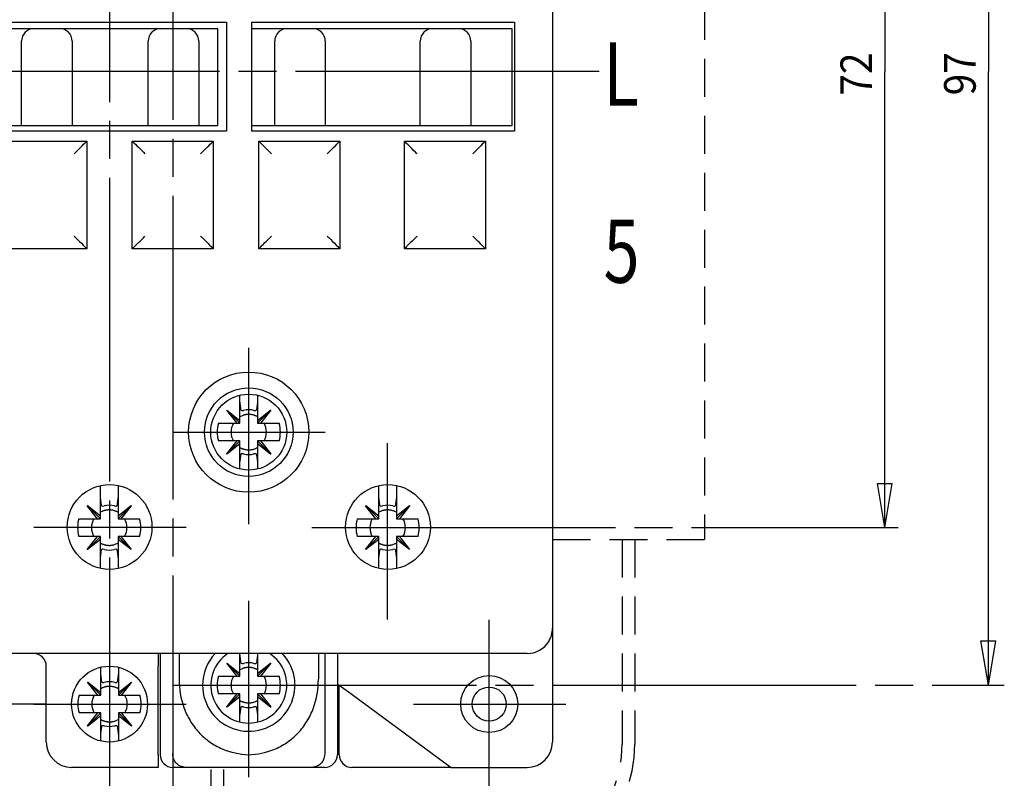
# Model space of a CAD drawing. Extents: x 1212 to 1597, y 70 to 343.
# Drawn here: x 1344 to 1422, y 161 to 221 of the extents above; entities that cross this region are included whole.
import ezdxf
from ezdxf.enums import TextEntityAlignment as Align

# ---------------------------------------------------------------- set-up
doc = ezdxf.new("R2010")
doc.units = 0
doc.header["$MEASUREMENT"] = 0
doc.linetypes.add('CENTERLINE', pattern=[30, 24, -1.5, 3, -1.5])
doc.linetypes.add('HIDDEN', pattern=[4.5, 3, -1.5])
doc.layers.add('1', color=7, linetype='CONTINUOUS')
doc.layers.add('204', color=7, linetype='CONTINUOUS')
doc.styles.get("Standard").update_dxf_attribs({"font": 'simplex.shx'})

msp = doc.modelspace()

# ---------------------------------------------------------------- linework, layer by layer
at = {"layer": '1', "color": 7, "linetype": 'CENTERLINE'}
for p, q in [((1350.934, 154.876), (1350.934, 299.417)), ((1355.909, 237.459), (1355.909, 147.852)), ((1389.596, 217.28), (1310.215, 217.28)), ((1361.909, 181.514), (1361.909, 195.446)), ((1355.915, 188.78), (1367.955, 188.78)), ((1372.884, 173.964), (1372.884, 187.896)), ((1344.915, 181.28), (1356.955, 181.28)), ((1366.89, 181.23), (1413.228, 181.23)), ((1361.909, 161.514), (1361.909, 175.446)), ((1380.909, 160.014), (1380.909, 173.946)), ((1355.915, 168.78), (1421.612, 168.78)), ((1344.915, 167.28), (1356.955, 167.28)), ((1374.915, 167.28), (1386.955, 167.28))]:
    msp.add_line(p, q, dxfattribs=at)
at = {"layer": '1', "color": 7, "linetype": 'CONTINUOUS'}
for p, q in [((1420.353, 265.78), (1420.353, 217.28)), ((1412.164, 253.28), (1412.164, 217.255)), ((1412.164, 181.23), (1412.164, 217.255)), ((1420.353, 168.78), (1420.353, 217.28)), ((1412.164, 181.23), (1411.581, 184.73)), ((1411.581, 184.73), (1412.748, 184.73)), ((1412.164, 181.23), (1412.748, 184.73)), ((1420.353, 168.78), (1419.77, 172.28)), ((1419.77, 172.28), (1420.937, 172.28)), ((1420.353, 168.78), (1420.937, 172.28))]:
    msp.add_line(p, q, dxfattribs=at)
at = {"layer": '1', "color": 7, "linetype": 'HIDDEN'}
for p, q in [((1397.909, 254.28), (1397.909, 180.28)), ((1385.909, 180.28), (1397.909, 180.28)), ((1391.409, 180.28), (1391.409, 164.122)), ((1392.409, 180.28), (1392.409, 164.122)), ((1358.942, 159.122), (1358.942, 162.28)), ((1359.942, 159.122), (1359.942, 162.28))]:
    msp.add_line(p, q, dxfattribs=at)
at = {"layer": '1', "color": 7, "linetype": 'CONTINUOUS'}
for centre in [(1361.909, 188.78), (1350.909, 167.28)]:
    msp.add_circle(centre, 3, dxfattribs=at)
msp.add_arc((1361.909, 168.78), 3, 123.55731, 56.44269, dxfattribs=at)
at = {"layer": '1', "color": 7, "linetype": 'HIDDEN'}
for radius in [10.5, 9.5]:
    msp.add_arc((1381.909, 164.122), radius, 270, 0, dxfattribs=at)
at = {"layer": '204', "color": 7, "linetype": 'CONTINUOUS'}
for p, q in [((1385.909, 261.28), (1385.909, 173.28)), ((1341.659, 221.18), (1360.159, 221.18)), ((1360.159, 221.18), (1360.159, 212.58)), ((1362.159, 221.18), (1382.909, 221.18)), ((1362.159, 212.58), (1362.159, 221.18)), ((1382.909, 221.18), (1382.909, 212.58)), ((1342.959, 220.68), (1343.929, 220.68)), ((1344.959, 220.68), (1346.959, 220.68)), ((1347.988, 220.68), (1353.929, 220.68)), ((1354.959, 220.68), (1356.959, 220.68)), ((1357.988, 220.68), (1358.959, 220.68)), ((1358.959, 220.68), (1359.459, 220.68)), ((1359.459, 212.98), (1359.459, 220.68)), ((1362.159, 220.68), (1362.459, 220.68)), ((1362.459, 220.68), (1363.929, 220.68)), ((1364.959, 220.68), (1366.959, 220.68)), ((1367.988, 220.68), (1375.429, 220.68)), ((1376.459, 220.68), (1378.459, 220.68)), ((1379.488, 220.68), (1381.709, 220.68)), ((1381.709, 220.68), (1382.709, 220.68)), ((1382.709, 220.68), (1382.709, 212.98)), ((1343.959, 212.98), (1343.959, 219.68)), ((1347.959, 219.68), (1347.959, 212.98)), ((1353.959, 212.98), (1353.959, 219.68)), ((1357.959, 219.68), (1357.959, 212.98)), ((1363.959, 212.98), (1363.959, 219.68)), ((1367.959, 219.68), (1367.959, 212.98)), ((1375.459, 212.98), (1375.459, 219.68)), ((1379.459, 219.68), (1379.459, 212.98)), ((1360.159, 212.58), (1341.659, 212.58)), ((1343.959, 212.98), (1342.959, 212.98)), ((1344.959, 212.98), (1343.959, 212.98)), ((1346.959, 212.98), (1344.959, 212.98)), ((1347.959, 212.98), (1346.959, 212.98)), ((1348.959, 212.98), (1347.959, 212.98)), ((1352.959, 212.98), (1348.959, 212.98)), ((1353.959, 212.98), (1352.959, 212.98)), ((1354.959, 212.98), (1353.959, 212.98)), ((1356.959, 212.98), (1354.959, 212.98)), ((1357.959, 212.98), (1356.959, 212.98)), ((1358.959, 212.98), (1357.959, 212.98)), ((1359.459, 212.98), (1358.959, 212.98)), ((1362.459, 212.98), (1362.159, 212.98)), ((1382.909, 212.58), (1362.159, 212.58)), ((1362.959, 212.98), (1362.459, 212.98)), ((1363.959, 212.98), (1362.959, 212.98)), ((1364.959, 212.98), (1363.959, 212.98)), ((1366.959, 212.98), (1364.959, 212.98)), ((1367.959, 212.98), (1366.959, 212.98)), ((1368.959, 212.98), (1367.959, 212.98)), ((1374.459, 212.98), (1368.959, 212.98)), ((1375.459, 212.98), (1374.459, 212.98)), ((1376.459, 212.98), (1375.459, 212.98)), ((1378.459, 212.98), (1376.459, 212.98)), ((1379.459, 212.98), (1378.459, 212.98)), ((1380.459, 212.98), (1379.459, 212.98)), ((1381.709, 212.98), (1380.459, 212.98)), ((1382.709, 212.98), (1381.709, 212.98)), ((1342.709, 211.78), (1349.109, 211.78)), ((1349.109, 211.78), (1349.109, 203.28)), ((1352.709, 203.28), (1352.709, 211.78)), ((1352.709, 211.78), (1359.109, 211.78)), ((1359.109, 211.78), (1359.109, 203.28)), ((1362.709, 203.28), (1362.709, 211.78)), ((1362.709, 211.78), (1369.109, 211.78)), ((1369.109, 211.78), (1369.109, 203.28)), ((1374.209, 203.28), (1374.209, 211.78)), ((1374.209, 211.78), (1380.609, 211.78)), ((1380.609, 211.78), (1380.609, 203.28)), ((1349.109, 203.28), (1342.709, 203.28)), ((1359.109, 203.28), (1352.709, 203.28)), ((1369.109, 203.28), (1362.709, 203.28)), ((1380.609, 203.28), (1374.209, 203.28)), ((1361.209, 191.18), (1361.209, 191.697)), ((1362.609, 191.697), (1362.609, 191.18)), ((1361.209, 189.706), (1361.209, 191.18)), ((1362.609, 191.18), (1362.609, 189.706)), ((1360.168, 190.504), (1360.184, 190.521)), ((1360.983, 189.48), (1360.168, 190.504)), ((1361.209, 189.48), (1360.176, 190.512)), ((1360.184, 190.521), (1361.209, 189.706)), ((1362.609, 189.706), (1363.633, 190.521)), ((1362.609, 189.48), (1363.641, 190.512)), ((1363.649, 190.504), (1362.834, 189.48)), ((1363.633, 190.521), (1363.649, 190.504)), ((1359.509, 189.48), (1360.983, 189.48)), ((1360.983, 189.48), (1361.209, 189.48)), ((1361.209, 189.48), (1361.209, 189.706)), ((1362.609, 189.706), (1362.609, 189.48)), ((1362.609, 189.48), (1362.834, 189.48)), ((1362.834, 189.48), (1364.309, 189.48)), ((1360.983, 188.08), (1359.509, 188.08)), ((1360.168, 187.056), (1360.983, 188.08)), ((1361.209, 188.08), (1360.176, 187.048)), ((1361.209, 187.855), (1360.184, 187.04)), ((1361.209, 188.08), (1360.983, 188.08)), ((1361.209, 187.855), (1361.209, 188.08)), ((1361.209, 186.38), (1361.209, 187.855)), ((1362.834, 188.08), (1362.609, 188.08)), ((1362.609, 188.08), (1362.609, 187.855)), ((1362.609, 188.08), (1363.641, 187.048)), ((1362.609, 187.855), (1362.609, 186.38)), ((1363.633, 187.04), (1362.609, 187.855)), ((1364.309, 188.08), (1362.834, 188.08)), ((1362.834, 188.08), (1363.649, 187.056)), ((1360.184, 187.04), (1360.168, 187.056)), ((1363.649, 187.056), (1363.633, 187.04)), ((1361.209, 185.863), (1361.209, 186.38)), ((1362.609, 186.38), (1362.609, 185.863)), ((1350.184, 183.63), (1350.184, 184.551)), ((1351.584, 184.561), (1351.584, 183.63)), ((1372.184, 183.63), (1372.184, 184.551)), ((1373.584, 184.561), (1373.584, 183.63)), ((1350.184, 182.156), (1350.184, 183.63)), ((1351.584, 183.63), (1351.584, 182.156)), ((1372.184, 182.156), (1372.184, 183.63)), ((1373.584, 183.63), (1373.584, 182.156)), ((1349.143, 182.954), (1349.159, 182.971)), ((1349.958, 181.93), (1349.143, 182.954)), ((1350.184, 181.93), (1349.151, 182.962)), ((1349.159, 182.971), (1350.184, 182.156)), ((1351.584, 182.156), (1352.608, 182.971)), ((1351.584, 181.93), (1352.616, 182.962)), ((1352.624, 182.954), (1351.809, 181.93)), ((1352.608, 182.971), (1352.624, 182.954)), ((1371.143, 182.954), (1371.159, 182.971)), ((1371.958, 181.93), (1371.143, 182.954)), ((1372.184, 181.93), (1371.151, 182.962)), ((1371.159, 182.971), (1372.184, 182.156)), ((1373.584, 182.156), (1374.608, 182.971)), ((1373.584, 181.93), (1374.616, 182.962)), ((1374.624, 182.954), (1373.809, 181.93)), ((1374.608, 182.971), (1374.624, 182.954)), ((1350.184, 181.93), (1350.184, 182.156)), ((1351.584, 182.156), (1351.584, 181.93)), ((1372.184, 181.93), (1372.184, 182.156)), ((1373.584, 182.156), (1373.584, 181.93)), ((1348.484, 181.93), (1349.958, 181.93)), ((1349.958, 181.93), (1350.184, 181.93)), ((1351.584, 181.93), (1351.809, 181.93)), ((1351.809, 181.93), (1353.284, 181.93)), ((1370.484, 181.93), (1371.958, 181.93)), ((1371.958, 181.93), (1372.184, 181.93)), ((1373.584, 181.93), (1373.809, 181.93)), ((1373.809, 181.93), (1375.284, 181.93)), ((1349.958, 180.53), (1348.484, 180.53)), ((1349.143, 179.506), (1349.958, 180.53)), ((1350.184, 180.53), (1349.151, 179.498)), ((1350.184, 180.53), (1349.958, 180.53)), ((1350.184, 180.305), (1350.184, 180.53)), ((1351.809, 180.53), (1351.584, 180.53)), ((1351.584, 180.53), (1351.584, 180.305)), ((1351.584, 180.53), (1352.616, 179.498)), ((1353.284, 180.53), (1351.809, 180.53)), ((1351.809, 180.53), (1352.624, 179.506)), ((1371.958, 180.53), (1370.484, 180.53)), ((1371.143, 179.506), (1371.958, 180.53)), ((1372.184, 180.53), (1371.151, 179.498)), ((1372.184, 180.53), (1371.958, 180.53)), ((1372.184, 180.305), (1372.184, 180.53)), ((1373.809, 180.53), (1373.584, 180.53)), ((1373.584, 180.53), (1373.584, 180.305)), ((1373.584, 180.53), (1374.616, 179.498)), ((1375.284, 180.53), (1373.809, 180.53)), ((1373.809, 180.53), (1374.624, 179.506)), ((1350.184, 180.305), (1349.159, 179.49)), ((1350.184, 178.83), (1350.184, 180.305)), ((1351.584, 180.305), (1351.584, 178.83)), ((1352.608, 179.49), (1351.584, 180.305)), ((1372.184, 180.305), (1371.159, 179.49)), ((1372.184, 178.83), (1372.184, 180.305)), ((1373.584, 180.305), (1373.584, 178.83)), ((1374.608, 179.49), (1373.584, 180.305)), ((1349.159, 179.49), (1349.143, 179.506)), ((1352.624, 179.506), (1352.608, 179.49)), ((1371.159, 179.49), (1371.143, 179.506)), ((1374.624, 179.506), (1374.608, 179.49)), ((1350.184, 178.009), (1350.184, 178.83)), ((1351.584, 178.83), (1351.584, 177.999)), ((1372.184, 178.009), (1372.184, 178.83)), ((1373.584, 178.83), (1373.584, 177.999)), ((1385.909, 173.28), (1385.909, 164.28)), ((1358.409, 171.28), (1317.909, 171.28)), ((1354.759, 171.28), (1354.759, 170.28)), ((1354.909, 171.28), (1354.909, 163.28)), ((1355.909, 171.28), (1355.909, 163.365)), ((1356.409, 171.28), (1356.409, 169.247)), ((1365.409, 171.28), (1358.409, 171.28)), ((1361.209, 171.18), (1361.209, 171.28)), ((1361.209, 169.706), (1361.209, 171.18)), ((1362.609, 171.28), (1362.609, 171.18)), ((1362.609, 171.18), (1362.609, 169.706)), ((1383.909, 171.28), (1365.409, 171.28)), ((1367.409, 171.28), (1367.409, 169.247)), ((1367.909, 171.28), (1367.909, 163.365)), ((1368.909, 171.28), (1368.909, 163.28)), ((1360.168, 170.504), (1360.184, 170.521)), ((1360.983, 169.48), (1360.168, 170.504)), ((1361.209, 169.48), (1360.176, 170.512)), ((1360.184, 170.521), (1361.209, 169.706)), ((1362.609, 169.706), (1363.633, 170.521)), ((1362.609, 169.48), (1363.641, 170.512)), ((1363.649, 170.504), (1362.834, 169.48)), ((1363.633, 170.521), (1363.649, 170.504)), ((1345.909, 164.28), (1345.909, 170.28)), ((1350.209, 169.68), (1350.209, 170.197)), ((1350.209, 168.206), (1350.209, 169.68)), ((1351.609, 170.197), (1351.609, 169.68)), ((1351.609, 169.68), (1351.609, 168.206)), ((1354.759, 163.28), (1354.759, 170.28)), ((1361.209, 169.48), (1361.209, 169.706)), ((1362.609, 169.706), (1362.609, 169.48)), ((1349.168, 169.004), (1349.184, 169.021)), ((1349.983, 167.98), (1349.168, 169.004)), ((1350.209, 167.98), (1349.176, 169.012)), ((1349.184, 169.021), (1350.209, 168.206)), ((1351.609, 168.206), (1352.633, 169.021)), ((1351.609, 167.98), (1352.641, 169.012)), ((1352.649, 169.004), (1351.834, 167.98)), ((1352.633, 169.021), (1352.649, 169.004)), ((1359.509, 169.48), (1360.983, 169.48)), ((1360.983, 169.48), (1361.209, 169.48)), ((1362.609, 169.48), (1362.834, 169.48)), ((1362.834, 169.48), (1364.309, 169.48)), ((1350.209, 167.98), (1350.209, 168.206)), ((1351.609, 168.206), (1351.609, 167.98)), ((1360.983, 168.08), (1359.509, 168.08)), ((1360.168, 167.056), (1360.983, 168.08)), ((1361.209, 168.08), (1360.176, 167.048)), ((1361.209, 168.08), (1360.983, 168.08)), ((1361.209, 167.855), (1361.209, 168.08)), ((1362.834, 168.08), (1362.609, 168.08)), ((1362.609, 168.08), (1362.609, 167.855)), ((1362.609, 168.08), (1363.641, 167.048)), ((1364.309, 168.08), (1362.834, 168.08)), ((1362.834, 168.08), (1363.649, 167.056)), ((1368.974, 168.78), (1368.909, 168.78)), ((1369.059, 168.78), (1368.974, 168.78)), ((1369.059, 163.28), (1369.059, 168.78)), ((1369.059, 168.78), (1369.969, 168.111)), ((1369.969, 168.111), (1377.909, 162.28)), ((1345.909, 167.28), (1335.909, 167.28)), ((1348.509, 167.98), (1349.983, 167.98)), ((1349.983, 167.98), (1350.209, 167.98)), ((1351.609, 167.98), (1351.834, 167.98)), ((1351.834, 167.98), (1353.309, 167.98)), ((1361.209, 167.855), (1360.184, 167.04)), ((1361.209, 166.38), (1361.209, 167.855)), ((1362.609, 167.855), (1362.609, 166.38)), ((1363.633, 167.04), (1362.609, 167.855)), ((1349.983, 166.58), (1348.509, 166.58)), ((1349.168, 165.556), (1349.983, 166.58)), ((1350.209, 166.58), (1349.176, 165.548)), ((1350.209, 166.58), (1349.983, 166.58)), ((1350.209, 166.355), (1350.209, 166.58)), ((1351.834, 166.58), (1351.609, 166.58)), ((1351.609, 166.58), (1351.609, 166.355)), ((1351.609, 166.58), (1352.641, 165.548)), ((1353.309, 166.58), (1351.834, 166.58)), ((1351.834, 166.58), (1352.649, 165.556)), ((1360.184, 167.04), (1360.168, 167.056)), ((1363.649, 167.056), (1363.633, 167.04)), ((1350.209, 166.355), (1349.184, 165.54)), ((1350.209, 164.88), (1350.209, 166.355)), ((1351.609, 166.355), (1351.609, 164.88)), ((1352.633, 165.54), (1351.609, 166.355)), ((1361.209, 165.863), (1361.209, 166.38)), ((1362.609, 166.38), (1362.609, 165.863)), ((1349.184, 165.54), (1349.168, 165.556)), ((1352.649, 165.556), (1352.633, 165.54)), ((1350.209, 164.363), (1350.209, 164.88)), ((1351.609, 164.88), (1351.609, 164.363)), ((1354.759, 163.28), (1354.759, 162.28)), ((1354.759, 162.28), (1347.909, 162.28)), ((1356.942, 162.28), (1355.909, 162.28)), ((1366.875, 162.28), (1356.942, 162.28)), ((1367.909, 162.28), (1366.875, 162.28)), ((1377.909, 162.28), (1370.059, 162.28)), ((1377.909, 162.28), (1383.909, 162.28))]:
    msp.add_line(p, q, dxfattribs=at)
for points in [[(1361.296, 190.536), (1361.29, 190.582, 0.000034), (1361.283, 190.63, 0.00003), (1361.277, 190.678, 0.000031), (1361.27, 190.728, 0.000036), (1361.263, 190.781, 0.000025), (1361.256, 190.832, 0.000008), (1361.25, 190.879, 0.000034), (1361.241, 190.942, 0.000054), (1361.227, 191.044, 0.000024), (1361.209, 191.18, 0.000012)], [(1362.609, 191.18), (1362.6, 191.118, 0.000019), (1362.592, 191.058, 0.000019), (1362.584, 190.999, 0.000022), (1362.576, 190.942, 0.000027), (1362.568, 190.885, 0.000022), (1362.561, 190.832, 0.000008), (1362.555, 190.785, 0.000033), (1362.547, 190.728, 0.000062), (1362.536, 190.644, 0.000033), (1362.521, 190.536, 0.000018)], [(1362.609, 189.992), (1362.537, 190.031, 0.014052), (1362.464, 190.065, 0.014341), (1362.39, 190.095, 0.014312), (1362.314, 190.12, 0.014211), (1362.237, 190.141, 0.014138), (1362.16, 190.157, 0.013931), (1362.083, 190.169, 0.013899), (1362.006, 190.176, 0.013905), (1361.93, 190.18, 0.013506), (1361.855, 190.179, 0.012627), (1361.781, 190.174, 0.013398), (1361.709, 190.165, 0.015105), (1361.636, 190.153, 0.012006), (1361.57, 190.138, 0.005558), (1361.51, 190.123, 0.015229), (1361.439, 190.099, 0.025094), (1361.338, 190.054, 0.013065), (1361.209, 189.992, 0.007327)], [(1361.209, 187.568), (1361.262, 187.538, 0.012152), (1361.319, 187.511, 0.011277), (1361.378, 187.485, 0.011085), (1361.439, 187.461, 0.011744), (1361.503, 187.44, 0.01201), (1361.57, 187.422, 0.012158), (1361.638, 187.407, 0.012444), (1361.709, 187.395, 0.013054), (1361.781, 187.386, 0.012814), (1361.855, 187.381, 0.01213), (1361.929, 187.38, 0.013669), (1362.006, 187.384, 0.01674), (1362.085, 187.392, 0.012629), (1362.16, 187.403, 0.004073), (1362.228, 187.415, 0.018372), (1362.314, 187.44, 0.032168), (1362.442, 187.492, 0.015578), (1362.609, 187.568, 0.008043)], [(1361.209, 186.38), (1361.217, 186.442, 0.00002), (1361.225, 186.503, 0.00002), (1361.233, 186.561, 0.000023), (1361.241, 186.618, 0.000028), (1361.249, 186.675, 0.000023), (1361.256, 186.728, 0.000008), (1361.262, 186.775, 0.000034), (1361.27, 186.832, 0.000064), (1361.281, 186.916, 0.000034), (1361.296, 187.024, 0.000019)], [(1362.521, 187.024), (1362.527, 186.978, 0.000034), (1362.534, 186.931, 0.00003), (1362.54, 186.882, 0.000031), (1362.547, 186.832, 0.000035), (1362.554, 186.779, 0.000025), (1362.561, 186.728, 0.000008), (1362.567, 186.682, 0.000034), (1362.576, 186.618, 0.000053), (1362.59, 186.516, 0.000024), (1362.609, 186.38, 0.000012)], [(1350.271, 182.986), (1350.265, 183.032, 0.000034), (1350.258, 183.08, 0.00003), (1350.252, 183.128, 0.000031), (1350.245, 183.178, 0.000036), (1350.238, 183.231, 0.000025), (1350.231, 183.282, 0.000008), (1350.225, 183.329, 0.000034), (1350.216, 183.392, 0.000054), (1350.202, 183.494, 0.000024), (1350.184, 183.63, 0.000012)], [(1351.584, 183.63), (1351.575, 183.568, 0.000019), (1351.567, 183.508, 0.000019), (1351.559, 183.449, 0.000022), (1351.551, 183.392, 0.000027), (1351.543, 183.335, 0.000022), (1351.536, 183.282, 0.000008), (1351.53, 183.235, 0.000033), (1351.522, 183.178, 0.000062), (1351.511, 183.094, 0.000033), (1351.496, 182.986, 0.000018)], [(1372.271, 182.986), (1372.265, 183.032, 0.000034), (1372.258, 183.08, 0.000029), (1372.252, 183.128, 0.000031), (1372.245, 183.178, 0.000035), (1372.238, 183.231, 0.000025), (1372.231, 183.282, 0.000008), (1372.225, 183.329, 0.000034), (1372.216, 183.392, 0.000053), (1372.202, 183.494, 0.000023), (1372.184, 183.63, 0.000012)], [(1373.584, 183.63), (1373.575, 183.568, 0.00002), (1373.567, 183.508, 0.000019), (1373.559, 183.449, 0.000022), (1373.551, 183.392, 0.000028), (1373.543, 183.335, 0.000022), (1373.536, 183.282, 0.000008), (1373.53, 183.235, 0.000033), (1373.522, 183.178, 0.000063), (1373.511, 183.094, 0.000034), (1373.496, 182.986, 0.000019)], [(1351.584, 182.442), (1351.512, 182.481, 0.014052), (1351.439, 182.515, 0.014341), (1351.365, 182.545, 0.014312), (1351.289, 182.57, 0.014211), (1351.212, 182.591, 0.014138), (1351.135, 182.607, 0.013931), (1351.058, 182.619, 0.013899), (1350.981, 182.626, 0.013905), (1350.905, 182.63, 0.013506), (1350.83, 182.629, 0.012627), (1350.756, 182.624, 0.013398), (1350.684, 182.615, 0.015105), (1350.611, 182.603, 0.012006), (1350.545, 182.588, 0.005558), (1350.485, 182.573, 0.015229), (1350.414, 182.549, 0.025094), (1350.313, 182.504, 0.013065), (1350.184, 182.442, 0.007327)], [(1373.584, 182.442), (1373.512, 182.481, 0.014052), (1373.439, 182.515, 0.014341), (1373.365, 182.545, 0.014312), (1373.289, 182.57, 0.014212), (1373.212, 182.591, 0.014138), (1373.135, 182.607, 0.013932), (1373.058, 182.619, 0.013899), (1372.981, 182.626, 0.013905), (1372.905, 182.63, 0.013506), (1372.83, 182.629, 0.012627), (1372.756, 182.624, 0.013398), (1372.684, 182.615, 0.015105), (1372.611, 182.603, 0.012006), (1372.545, 182.588, 0.005558), (1372.485, 182.573, 0.015229), (1372.414, 182.549, 0.025091), (1372.313, 182.504, 0.013063), (1372.184, 182.442, 0.007325)], [(1350.184, 180.018), (1350.237, 179.988, 0.012152), (1350.294, 179.961, 0.011277), (1350.353, 179.935, 0.011085), (1350.414, 179.911, 0.011744), (1350.478, 179.89, 0.01201), (1350.545, 179.872, 0.012158), (1350.613, 179.857, 0.012444), (1350.684, 179.845, 0.013054), (1350.756, 179.836, 0.012814), (1350.83, 179.831, 0.01213), (1350.904, 179.83, 0.013669), (1350.981, 179.834, 0.01674), (1351.06, 179.842, 0.012629), (1351.135, 179.853, 0.004073), (1351.203, 179.865, 0.018372), (1351.289, 179.89, 0.032168), (1351.417, 179.942, 0.015578), (1351.584, 180.018, 0.008043)], [(1372.184, 180.018), (1372.237, 179.988, 0.012145), (1372.294, 179.961, 0.01127), (1372.353, 179.935, 0.011081), (1372.414, 179.911, 0.011744), (1372.478, 179.89, 0.012011), (1372.545, 179.872, 0.012158), (1372.613, 179.857, 0.012444), (1372.684, 179.845, 0.013054), (1372.756, 179.836, 0.012814), (1372.83, 179.831, 0.01213), (1372.904, 179.83, 0.013669), (1372.981, 179.834, 0.01674), (1373.06, 179.842, 0.012629), (1373.135, 179.853, 0.004073), (1373.203, 179.865, 0.018372), (1373.289, 179.89, 0.032169), (1373.417, 179.942, 0.015578), (1373.584, 180.018, 0.008043)], [(1350.184, 178.83), (1350.192, 178.892, 0.00002), (1350.2, 178.953, 0.00002), (1350.208, 179.011, 0.000023), (1350.216, 179.068, 0.000028), (1350.224, 179.125, 0.000023), (1350.231, 179.178, 0.000008), (1350.237, 179.225, 0.000034), (1350.245, 179.282, 0.000064), (1350.256, 179.366, 0.000034), (1350.271, 179.474, 0.000019)], [(1351.496, 179.474), (1351.502, 179.428, 0.000034), (1351.509, 179.381, 0.00003), (1351.515, 179.332, 0.000031), (1351.522, 179.282, 0.000035), (1351.529, 179.229, 0.000025), (1351.536, 179.178, 0.000008), (1351.542, 179.132, 0.000034), (1351.551, 179.068, 0.000053), (1351.565, 178.966, 0.000024), (1351.584, 178.83, 0.000012)], [(1372.184, 178.83), (1372.192, 178.892, 0.00002), (1372.2, 178.953, 0.000019), (1372.208, 179.011, 0.000022), (1372.216, 179.068, 0.000028), (1372.224, 179.125, 0.000022), (1372.231, 179.178, 0.000008), (1372.237, 179.225, 0.000033), (1372.245, 179.282, 0.000063), (1372.256, 179.366, 0.000034), (1372.271, 179.474, 0.000019)], [(1373.496, 179.474), (1373.502, 179.428, 0.000035), (1373.509, 179.381, 0.00003), (1373.515, 179.332, 0.000032), (1373.522, 179.282, 0.000036), (1373.529, 179.229, 0.000026), (1373.536, 179.178, 0.000008), (1373.542, 179.132, 0.000035), (1373.551, 179.068, 0.000054), (1373.565, 178.966, 0.000024), (1373.584, 178.83, 0.000012)], [(1361.296, 170.536), (1361.29, 170.582, 0.000034), (1361.283, 170.63, 0.00003), (1361.277, 170.678, 0.000031), (1361.27, 170.728, 0.000036), (1361.263, 170.781, 0.000025), (1361.256, 170.832, 0.000008), (1361.25, 170.879, 0.000034), (1361.241, 170.942, 0.000054), (1361.227, 171.044, 0.000024), (1361.209, 171.18, 0.000012)], [(1362.609, 171.18), (1362.6, 171.118, 0.000019), (1362.592, 171.058, 0.000019), (1362.584, 170.999, 0.000022), (1362.576, 170.942, 0.000027), (1362.568, 170.885, 0.000022), (1362.561, 170.832, 0.000008), (1362.555, 170.785, 0.000033), (1362.547, 170.728, 0.000062), (1362.536, 170.644, 0.000033), (1362.521, 170.536, 0.000018)], [(1350.296, 169.036), (1350.29, 169.082, 0.000034), (1350.283, 169.13, 0.00003), (1350.277, 169.178, 0.000031), (1350.27, 169.228, 0.000036), (1350.263, 169.281, 0.000025), (1350.256, 169.332, 0.000008), (1350.25, 169.379, 0.000034), (1350.241, 169.442, 0.000054), (1350.227, 169.544, 0.000024), (1350.209, 169.68, 0.000012)], [(1351.609, 169.68), (1351.6, 169.618, 0.000019), (1351.592, 169.558, 0.000019), (1351.584, 169.499, 0.000022), (1351.576, 169.442, 0.000027), (1351.568, 169.385, 0.000022), (1351.561, 169.332, 0.000008), (1351.555, 169.285, 0.000033), (1351.547, 169.228, 0.000062), (1351.536, 169.144, 0.000033), (1351.521, 169.036, 0.000018)], [(1362.609, 169.992), (1362.537, 170.031, 0.014052), (1362.464, 170.065, 0.014341), (1362.39, 170.095, 0.014312), (1362.314, 170.12, 0.014211), (1362.237, 170.141, 0.014138), (1362.16, 170.157, 0.013931), (1362.083, 170.169, 0.013899), (1362.006, 170.176, 0.013905), (1361.93, 170.18, 0.013506), (1361.855, 170.179, 0.012627), (1361.781, 170.174, 0.013398), (1361.709, 170.165, 0.015105), (1361.636, 170.153, 0.012006), (1361.57, 170.138, 0.005558), (1361.51, 170.123, 0.015229), (1361.439, 170.099, 0.025094), (1361.338, 170.054, 0.013065), (1361.209, 169.992, 0.007327)], [(1351.609, 168.492), (1351.537, 168.531, 0.014052), (1351.464, 168.565, 0.014341), (1351.39, 168.595, 0.014312), (1351.314, 168.62, 0.014211), (1351.237, 168.641, 0.014138), (1351.16, 168.657, 0.013931), (1351.083, 168.669, 0.013899), (1351.006, 168.676, 0.013905), (1350.93, 168.68, 0.013506), (1350.855, 168.679, 0.012627), (1350.781, 168.674, 0.013398), (1350.709, 168.665, 0.015105), (1350.636, 168.653, 0.012006), (1350.57, 168.638, 0.005558), (1350.51, 168.623, 0.015229), (1350.439, 168.599, 0.025094), (1350.338, 168.554, 0.013065), (1350.209, 168.492, 0.007327)], [(1361.209, 167.568), (1361.262, 167.538, 0.012152), (1361.319, 167.511, 0.011277), (1361.378, 167.485, 0.011085), (1361.439, 167.461, 0.011744), (1361.503, 167.44, 0.01201), (1361.57, 167.422, 0.012158), (1361.638, 167.407, 0.012444), (1361.709, 167.395, 0.013054), (1361.781, 167.386, 0.012814), (1361.855, 167.381, 0.01213), (1361.929, 167.38, 0.013669), (1362.006, 167.384, 0.01674), (1362.085, 167.392, 0.012629), (1362.16, 167.403, 0.004073), (1362.228, 167.415, 0.018372), (1362.314, 167.44, 0.032168), (1362.442, 167.492, 0.015578), (1362.609, 167.568, 0.008043)], [(1361.209, 166.38), (1361.217, 166.442, 0.00002), (1361.225, 166.503, 0.00002), (1361.233, 166.561, 0.000023), (1361.241, 166.618, 0.000028), (1361.249, 166.675, 0.000023), (1361.256, 166.728, 0.000008), (1361.262, 166.775, 0.000034), (1361.27, 166.832, 0.000064), (1361.281, 166.916, 0.000034), (1361.296, 167.024, 0.000019)], [(1362.521, 167.024), (1362.527, 166.978, 0.000034), (1362.534, 166.931, 0.00003), (1362.54, 166.882, 0.000031), (1362.547, 166.832, 0.000035), (1362.554, 166.779, 0.000025), (1362.561, 166.728, 0.000008), (1362.567, 166.682, 0.000034), (1362.576, 166.618, 0.000053), (1362.59, 166.516, 0.000024), (1362.609, 166.38, 0.000012)], [(1350.209, 166.068), (1350.262, 166.038, 0.012152), (1350.319, 166.011, 0.011277), (1350.378, 165.985, 0.011085), (1350.439, 165.961, 0.011744), (1350.503, 165.94, 0.01201), (1350.57, 165.922, 0.012158), (1350.638, 165.907, 0.012444), (1350.709, 165.895, 0.013054), (1350.781, 165.886, 0.012814), (1350.855, 165.881, 0.01213), (1350.929, 165.88, 0.013669), (1351.006, 165.884, 0.01674), (1351.085, 165.892, 0.012629), (1351.16, 165.903, 0.004073), (1351.228, 165.915, 0.018372), (1351.314, 165.94, 0.032168), (1351.442, 165.992, 0.015578), (1351.609, 166.068, 0.008043)], [(1350.209, 164.88), (1350.217, 164.942, 0.00002), (1350.225, 165.003, 0.00002), (1350.233, 165.061, 0.000023), (1350.241, 165.118, 0.000028), (1350.249, 165.175, 0.000023), (1350.256, 165.228, 0.000008), (1350.262, 165.275, 0.000034), (1350.27, 165.332, 0.000064), (1350.281, 165.416, 0.000034), (1350.296, 165.524, 0.000019)], [(1351.521, 165.524), (1351.527, 165.478, 0.000034), (1351.534, 165.431, 0.00003), (1351.54, 165.382, 0.000031), (1351.547, 165.332, 0.000035), (1351.554, 165.279, 0.000025), (1351.561, 165.228, 0.000008), (1351.567, 165.182, 0.000034), (1351.576, 165.118, 0.000053), (1351.59, 165.016, 0.000024), (1351.609, 164.88, 0.000012)]]:
    msp.add_lwpolyline(points, format="xyb", dxfattribs=at)
for centre, radius in [((1361.909, 188.78), 4.75), ((1361.909, 188.78), 3.5), ((1350.909, 181.28), 3.35), ((1372.909, 181.28), 3.35), ((1380.909, 167.28), 2.25), ((1380.909, 167.28), 1.35)]:
    msp.add_circle(centre, radius, dxfattribs=at)
for centre, radius, start, end in [((1344.959, 219.68), 1, 90, 180), ((1346.959, 219.68), 1, 0, 90), ((1354.959, 219.68), 1, 90, 180), ((1356.959, 219.68), 1, 0, 90), ((1364.959, 219.68), 1, 90, 180), ((1366.959, 219.68), 1, 0, 90), ((1376.459, 219.68), 1, 90, 180), ((1378.459, 219.68), 1, 0, 90), ((1361.909, 188.78), 1.768, 76.49772, 103.50195), ((1361.909, 188.78), 2.5, 163.7398, 196.26021), ((1361.909, 188.78), 1.4, 149.99577, 210.00425), ((1361.909, 188.78), 1.4, 329.99575, 30.00423), ((1361.909, 188.78), 2.5, 343.73979, 16.2602), ((1361.909, 188.78), 1.768, 256.4981, 283.50223), ((1350.884, 181.23), 1.768, 76.49772, 103.50195), ((1372.884, 181.23), 1.768, 76.49809, 103.50231), ((1350.884, 181.23), 2.5, 163.7398, 196.26021), ((1350.884, 181.23), 1.4, 149.99577, 210.00425), ((1350.884, 181.23), 1.4, 329.99575, 30.00423), ((1350.884, 181.23), 2.5, 343.73979, 16.2602), ((1372.884, 181.23), 2.5, 163.7398, 196.26021), ((1372.884, 181.23), 1.4, 149.99577, 210.00425), ((1372.884, 181.23), 1.4, 329.99575, 30.00423), ((1372.884, 181.23), 2.5, 343.73979, 16.2602), ((1350.884, 181.23), 1.768, 256.4981, 283.50223), ((1372.884, 181.23), 1.768, 256.49774, 283.50187), ((1383.909, 173.28), 2, 328.64178, 0), ((1383.909, 173.28), 2, 270, 328.64178), ((1344.909, 170.28), 1, 0, 90), ((1361.909, 168.78), 3.65, 180, 43.23022), ((1361.909, 168.78), 3.65, 136.76978, 180), ((1361.909, 168.78), 1.768, 76.49772, 103.50195), ((1350.909, 167.28), 1.768, 76.49772, 103.50195), ((1361.909, 168.78), 2.5, 163.7398, 196.26021), ((1361.909, 168.78), 1.4, 149.99577, 210.00425), ((1361.909, 168.78), 1.4, 329.99575, 30.00423), ((1361.909, 168.78), 2.5, 343.73979, 16.2602), ((1350.909, 167.28), 2.5, 163.7398, 196.26021), ((1350.909, 167.28), 1.4, 149.99577, 210.00425), ((1350.909, 167.28), 1.4, 329.99575, 30.00423), ((1350.909, 167.28), 2.5, 343.73979, 16.2602), ((1361.909, 168.78), 1.768, 256.4981, 283.50223), ((1350.909, 167.28), 1.768, 256.4981, 283.50223), ((1347.909, 164.28), 2, 180, 270), ((1383.909, 164.28), 2, 270, 0), ((1355.909, 163.28), 1, 180, 269.99928), ((1367.909, 163.28), 1, 270, 0), ((1370.059, 163.28), 1, 180, 270)]:
    msp.add_arc(centre, radius, start, end, dxfattribs=at)
for points, knots in [([(1343.929, 220.68), (1344.137, 220.68), (1344.471, 220.684), (1344.808, 220.675), (1344.925, 220.677), (1344.959, 220.68)], [0, 0, 0, 0, 0.000602794, 0.00102622, 0.001307073, 0.001307073, 0.001307073, 0.001307073]), ([(1346.959, 220.68), (1346.992, 220.677), (1347.109, 220.675), (1347.446, 220.684), (1347.78, 220.68), (1347.988, 220.68)], [0.000324644, 0.000324644, 0.000324644, 0.000324644, 0.000605462, 0.001028888, 0.001631682, 0.001631682, 0.001631682, 0.001631682]), ([(1353.929, 220.68), (1354.137, 220.68), (1354.471, 220.684), (1354.808, 220.675), (1354.925, 220.677), (1354.959, 220.68)], [0, 0, 0, 0, 0.000602794, 0.00102622, 0.001307073, 0.001307073, 0.001307073, 0.001307073]), ([(1356.959, 220.68), (1356.992, 220.677), (1357.109, 220.675), (1357.446, 220.684), (1357.78, 220.68), (1357.988, 220.68)], [0.000324644, 0.000324644, 0.000324644, 0.000324644, 0.000605462, 0.001028888, 0.001631682, 0.001631682, 0.001631682, 0.001631682]), ([(1363.929, 220.68), (1364.137, 220.68), (1364.471, 220.684), (1364.808, 220.675), (1364.925, 220.677), (1364.959, 220.68)], [0, 0, 0, 0, 0.000602794, 0.00102622, 0.001307073, 0.001307073, 0.001307073, 0.001307073]), ([(1366.959, 220.68), (1366.992, 220.677), (1367.109, 220.675), (1367.446, 220.684), (1367.78, 220.68), (1367.988, 220.68)], [0.000324644, 0.000324644, 0.000324644, 0.000324644, 0.000605462, 0.001028888, 0.001631682, 0.001631682, 0.001631682, 0.001631682]), ([(1375.429, 220.68), (1375.637, 220.68), (1375.971, 220.684), (1376.308, 220.675), (1376.425, 220.677), (1376.459, 220.68)], [0, 0, 0, 0, 0.000602794, 0.00102622, 0.001307073, 0.001307073, 0.001307073, 0.001307073]), ([(1378.459, 220.68), (1378.492, 220.677), (1378.609, 220.675), (1378.946, 220.684), (1379.28, 220.68), (1379.488, 220.68)], [0.000324644, 0.000324644, 0.000324644, 0.000324644, 0.000605462, 0.001028888, 0.001631682, 0.001631682, 0.001631682, 0.001631682]), ([(1352.709, 211.78), (1352.709, 211.78), (1352.735, 211.753), (1352.96, 211.528), (1353.374, 211.115), (1353.709, 210.78)], [0, 0, 0, 0, 0.210108, 0.210108, 1, 1, 1, 1]), ([(1358.109, 210.78), (1358.443, 211.115), (1358.857, 211.528), (1359.082, 211.753), (1359.109, 211.78), (1359.109, 211.78)], [0, 0, 0, 0, 0.789892, 0.789892, 1, 1, 1, 1]), ([(1362.709, 211.78), (1362.709, 211.78), (1362.735, 211.753), (1362.96, 211.528), (1363.374, 211.115), (1363.709, 210.78)], [0, 0, 0, 0, 0.210108, 0.210108, 1, 1, 1, 1]), ([(1368.109, 210.78), (1368.443, 211.115), (1368.857, 211.528), (1369.082, 211.753), (1369.109, 211.78), (1369.109, 211.78)], [0, 0, 0, 0, 0.789892, 0.789892, 1, 1, 1, 1]), ([(1375.209, 210.78), (1375.168, 210.821), (1375.127, 210.862), (1374.69, 211.299), (1374.209, 211.78), (1374.209, 211.78)], [0, 0, 0, 0, 0.092772, 0.092772, 1, 1, 1, 1]), ([(1380.609, 211.78), (1380.609, 211.78), (1380.582, 211.753), (1380.357, 211.528), (1379.943, 211.115), (1379.609, 210.78)], [0, 0, 0, 0, 0.210108, 0.210108, 1, 1, 1, 1]), ([(1348.109, 204.28), (1348.149, 204.239), (1348.19, 204.199), (1348.628, 203.761), (1349.109, 203.28), (1349.109, 203.28)], [0, 0, 0, 0, 0.092772, 0.092772, 1, 1, 1, 1]), ([(1358.109, 204.28), (1358.149, 204.239), (1358.19, 204.199), (1358.628, 203.761), (1359.109, 203.28), (1359.109, 203.28)], [0, 0, 0, 0, 0.092772, 0.092772, 1, 1, 1, 1]), ([(1368.109, 204.28), (1368.149, 204.239), (1368.19, 204.199), (1368.628, 203.761), (1369.109, 203.28), (1369.109, 203.28)], [0, 0, 0, 0, 0.092772, 0.092772, 1, 1, 1, 1]), ([(1380.609, 203.28), (1380.609, 203.28), (1380.582, 203.307), (1380.357, 203.532), (1379.943, 203.945), (1379.609, 204.28)], [0, 0, 0, 0, 0.210108, 0.210108, 1, 1, 1, 1]), ([(1361.296, 190.536), (1361.298, 190.524), (1361.303, 190.514), (1361.345, 190.482), (1361.414, 190.48), (1361.496, 190.5)], [0, 0, 0, 0, 0.254345, 0.254345, 1, 1, 1, 1]), ([(1362.321, 190.5), (1362.382, 190.485), (1362.433, 190.483), (1362.501, 190.498), (1362.518, 190.514), (1362.521, 190.536)], [0, 0, 0, 0, 0.503217, 0.503217, 1, 1, 1, 1]), ([(1350.271, 182.986), (1350.273, 182.974), (1350.278, 182.964), (1350.32, 182.932), (1350.389, 182.93), (1350.471, 182.95)], [0, 0, 0, 0, 0.254345, 0.254345, 1, 1, 1, 1]), ([(1351.296, 182.95), (1351.357, 182.935), (1351.408, 182.933), (1351.476, 182.948), (1351.493, 182.964), (1351.496, 182.986)], [0, 0, 0, 0, 0.503217, 0.503217, 1, 1, 1, 1]), ([(1372.271, 182.986), (1372.273, 182.974), (1372.278, 182.964), (1372.32, 182.932), (1372.389, 182.93), (1372.471, 182.95)], [0, 0, 0, 0, 0.254345, 0.254345, 1, 1, 1, 1]), ([(1373.296, 182.95), (1373.357, 182.935), (1373.408, 182.933), (1373.476, 182.948), (1373.493, 182.964), (1373.496, 182.986)], [0, 0, 0, 0, 0.503217, 0.503217, 1, 1, 1, 1]), ([(1361.296, 170.536), (1361.298, 170.524), (1361.303, 170.514), (1361.345, 170.482), (1361.414, 170.48), (1361.496, 170.5)], [0, 0, 0, 0, 0.254345, 0.254345, 1, 1, 1, 1]), ([(1362.321, 170.5), (1362.382, 170.485), (1362.433, 170.483), (1362.501, 170.498), (1362.518, 170.514), (1362.521, 170.536)], [0, 0, 0, 0, 0.503217, 0.503217, 1, 1, 1, 1]), ([(1350.296, 169.036), (1350.298, 169.024), (1350.303, 169.014), (1350.345, 168.982), (1350.414, 168.98), (1350.496, 169)], [0, 0, 0, 0, 0.254345, 0.254345, 1, 1, 1, 1]), ([(1351.321, 169), (1351.382, 168.985), (1351.433, 168.983), (1351.501, 168.998), (1351.518, 169.014), (1351.521, 169.036)], [0, 0, 0, 0, 0.503217, 0.503217, 1, 1, 1, 1]), ([(1361.908, 163.283), (1362.59, 163.304), (1363.633, 163.516), (1364.93, 164.199), (1365.821, 164.959), (1366.542, 165.893), (1367.22, 167.311), (1367.409, 168.466), (1367.409, 169.247)], [0.000182392, 0.000182392, 0.000182392, 0.000182392, 0.002209262, 0.003358997, 0.004529554, 0.005707553, 0.006882195, 0.009197294, 0.009197294, 0.009197294, 0.009197294]), ([(1367.909, 163.365), (1367.909, 163.185), (1367.848, 162.9), (1367.621, 162.574), (1367.312, 162.345), (1367.043, 162.28), (1366.875, 162.28)], [0, 0, 0, 0, 0.000534147, 0.00085721, 0.00117374, 0.001670719, 0.001670719, 0.001670719, 0.001670719])]:
    msp.add_open_spline(points, degree=3, knots=knots, dxfattribs=at)
at = {"layer": '204', "color": 7, "linetype": 'CONTINUOUS', "extrusion": (0, 0, -1)}
for points, knots in [([(1348.109, 210.78), (1348.443, 211.115), (1348.857, 211.528), (1349.082, 211.753), (1349.109, 211.78), (1349.109, 211.78)], [0, 0, 0, 0, 0.789892, 0.789892, 1, 1, 1, 1]), ([(1352.709, 203.28), (1352.709, 203.28), (1352.735, 203.307), (1352.96, 203.532), (1353.374, 203.945), (1353.709, 204.28)], [0, 0, 0, 0, 0.210108, 0.210108, 1, 1, 1, 1]), ([(1362.709, 203.28), (1362.709, 203.28), (1362.735, 203.307), (1362.96, 203.532), (1363.374, 203.945), (1363.709, 204.28)], [0, 0, 0, 0, 0.210108, 0.210108, 1, 1, 1, 1]), ([(1375.209, 204.28), (1374.874, 203.945), (1374.46, 203.532), (1374.235, 203.307), (1374.209, 203.28), (1374.209, 203.28)], [0, 0, 0, 0, 0.789892, 0.789892, 1, 1, 1, 1]), ([(1361.496, 187.061), (1361.435, 187.075), (1361.384, 187.077), (1361.316, 187.062), (1361.299, 187.046), (1361.296, 187.024)], [0, 0, 0, 0, 0.503241, 0.503241, 1, 1, 1, 1]), ([(1362.521, 187.024), (1362.519, 187.036), (1362.514, 187.046), (1362.473, 187.078), (1362.403, 187.08), (1362.321, 187.061)], [0, 0, 0, 0, 0.254339, 0.254339, 1, 1, 1, 1]), ([(1350.471, 179.511), (1350.41, 179.525), (1350.359, 179.527), (1350.291, 179.512), (1350.274, 179.496), (1350.271, 179.474)], [0, 0, 0, 0, 0.503241, 0.503241, 1, 1, 1, 1]), ([(1351.496, 179.474), (1351.494, 179.486), (1351.489, 179.496), (1351.448, 179.528), (1351.378, 179.53), (1351.296, 179.511)], [0, 0, 0, 0, 0.254339, 0.254339, 1, 1, 1, 1]), ([(1372.471, 179.511), (1372.41, 179.525), (1372.359, 179.527), (1372.291, 179.512), (1372.274, 179.496), (1372.271, 179.474)], [0, 0, 0, 0, 0.503241, 0.503241, 1, 1, 1, 1]), ([(1373.496, 179.474), (1373.494, 179.486), (1373.489, 179.496), (1373.448, 179.528), (1373.378, 179.53), (1373.296, 179.511)], [0, 0, 0, 0, 0.254339, 0.254339, 1, 1, 1, 1]), ([(1356.409, 169.247), (1356.409, 168.484), (1356.589, 167.355), (1357.236, 165.962), (1357.927, 165.036), (1358.784, 164.273), (1360.091, 163.541), (1361.175, 163.305), (1361.908, 163.283)], [0, 0, 0, 0, 0.00226289, 0.003411673, 0.004564575, 0.005711438, 0.006839334, 0.009012756, 0.009012756, 0.009012756, 0.009012756]), ([(1361.496, 167.061), (1361.435, 167.075), (1361.384, 167.077), (1361.316, 167.062), (1361.299, 167.046), (1361.296, 167.024)], [0, 0, 0, 0, 0.503241, 0.503241, 1, 1, 1, 1]), ([(1362.521, 167.024), (1362.519, 167.036), (1362.514, 167.046), (1362.473, 167.078), (1362.403, 167.08), (1362.321, 167.061)], [0, 0, 0, 0, 0.254339, 0.254339, 1, 1, 1, 1]), ([(1350.496, 165.561), (1350.435, 165.575), (1350.384, 165.577), (1350.316, 165.562), (1350.299, 165.546), (1350.296, 165.524)], [0, 0, 0, 0, 0.503241, 0.503241, 1, 1, 1, 1]), ([(1351.521, 165.524), (1351.519, 165.536), (1351.514, 165.546), (1351.473, 165.578), (1351.403, 165.58), (1351.321, 165.561)], [0, 0, 0, 0, 0.254339, 0.254339, 1, 1, 1, 1]), ([(1356.942, 162.28), (1356.774, 162.28), (1356.505, 162.345), (1356.196, 162.574), (1355.969, 162.9), (1355.909, 163.185), (1355.909, 163.365)], [0, 0, 0, 0, 0.000496978, 0.000813509, 0.001136572, 0.001670719, 0.001670719, 0.001670719, 0.001670719])]:
    msp.add_open_spline(points, degree=3, knots=knots, dxfattribs=at)
msp.add_open_spline([(1361.908, 163.283), (1361.906, 163.269), (1361.906, 163.256), (1361.909, 163.244)], degree=3, dxfattribs=at)

# ---------------------------------------------------------------- texts
at = {"layer": '1', "color": 7, "linetype": 'CONTINUOUS', "width": 0.75}
for s, p in [('L ', (1389.947, 217.088)), ('5', (1389.947, 203.088))]:
    msp.add_text(s, height=5, dxfattribs=at).set_placement(p, align=Align.MIDDLE_LEFT)
at = {"layer": '1', "color": 7, "linetype": 'CONTINUOUS', "width": 0.9}
for s, p in [('72', (1411.163, 215.38)), ('97', (1419.352, 215.405))]:
    msp.add_text(s, height=2.4999, rotation=90, dxfattribs=at).set_placement(p)

doc.saveas('drawing.dxf')
